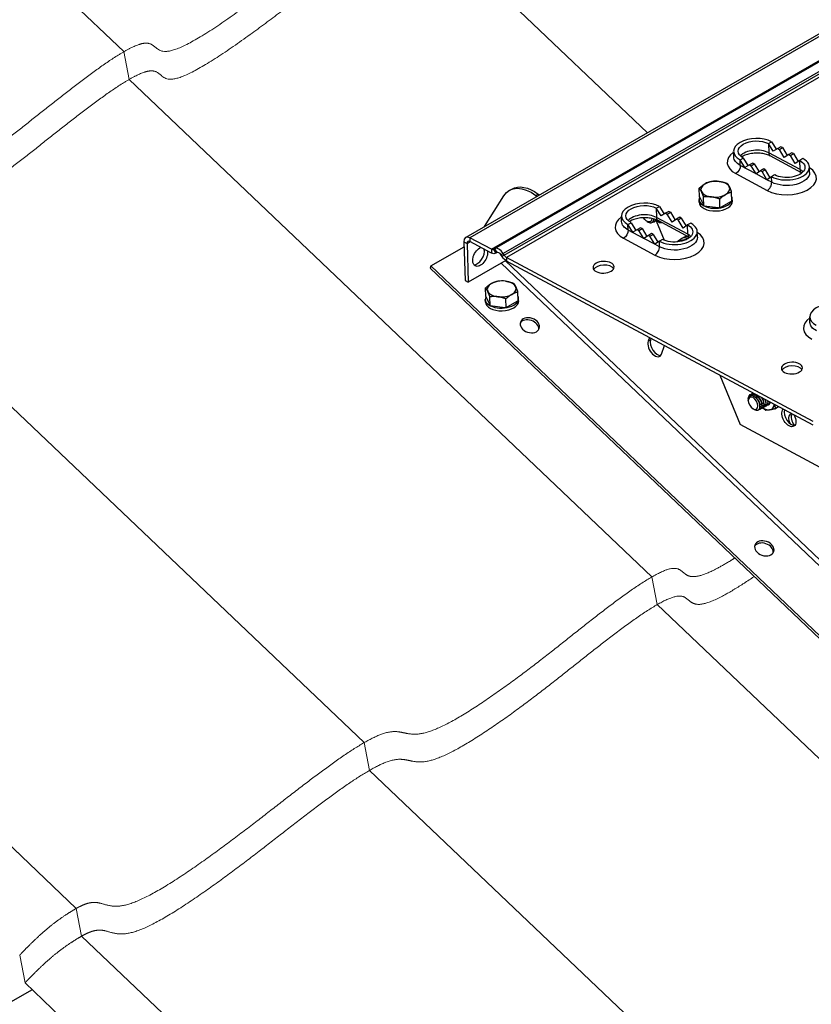
# Model space of a CAD drawing. Units: millimetres. Extents: x 23266 to 27466, y 3319 to 6289.
# Drawn here: x 24301 to 24520, y 3889 to 4161 of the extents above; entities that cross this region are included whole.
import ezdxf

# ---------------------------------------------------------------- set-up
doc = ezdxf.new("R2010")
doc.units = ezdxf.units.MM
doc.header["$LTSCALE"] = 0.75
doc.layers.add('Visible', color=7, linetype='Continuous', lineweight=50)
doc.layers.add('ВИД', color=253, linetype='Continuous', lineweight=15)

msp = doc.modelspace()

# ---------------------------------------------------------------- linework, layer by layer
at = {"layer": 'Visible', "color": 159, "lineweight": 25, "true_color": 0x22346e, "extrusion": (-0.707107, -0.407196, 0.578093)}
for p, q in [((24941.97, 4398.88), (24424.15, 4100.69)), ((24943.14, 4398.8), (24425.31, 4100.6)), ((24431.25, 4097.42), (24949.08, 4395.62)), ((24950.14, 4395.85), (24432.15, 4097.58)), ((24952.38, 4394.44), (24434.56, 4096.24)), ((24434.82, 4095.8), (24952.65, 4394)), ((24953.27, 4393.37), (24435.45, 4095.18)), ((24507.93, 4126.68), (24508.8, 4127.18)), ((24509.27, 4124.54), (24507.93, 4126.68)), ((24507.93, 4126.68), (24508.01, 4124.12)), ((24508.8, 4127.18), (24510.14, 4125.05)), ((24510.54, 4125.28), (24509.27, 4124.54)), ((24511.4, 4125.78), (24510.54, 4125.28)), ((24510.54, 4125.28), (24510.97, 4125.05)), ((24510.97, 4125.05), (24511.84, 4125.55)), ((24512.32, 4122.82), (24510.97, 4125.05)), ((24511.84, 4125.55), (24511.4, 4125.78)), ((24511.84, 4125.55), (24513.15, 4123.37)), ((24498.36, 4122.96), (24498.31, 4124.49)), ((24500.11, 4122.17), (24500.98, 4122.67)), ((24501.45, 4120.03), (24500.11, 4122.17)), ((24500.15, 4120.64), (24500.11, 4122.17)), ((24500.98, 4122.67), (24502.31, 4120.54)), ((24516.69, 4119.47), (24508.01, 4124.12)), ((24517.13, 4118.6), (24508.44, 4123.25)), ((24513.58, 4123.65), (24512.32, 4122.82)), ((24514.45, 4124.16), (24513.58, 4123.65)), ((24513.58, 4123.65), (24514.01, 4123.42)), ((24514.01, 4123.42), (24514.88, 4123.92)), ((24515.36, 4121.19), (24514.01, 4123.42)), ((24514.88, 4123.92), (24514.45, 4124.16)), ((24514.88, 4123.92), (24516.2, 4121.75)), ((24516.62, 4122.03), (24515.36, 4121.19)), ((24517.49, 4122.53), (24516.62, 4122.03)), ((24516.69, 4119.47), (24516.62, 4122.03)), ((24504.5, 4118.31), (24500.15, 4120.64)), ((24502.71, 4120.78), (24501.45, 4120.03)), ((24503.58, 4121.28), (24502.71, 4120.78)), ((24502.71, 4120.78), (24503.15, 4120.55)), ((24503.15, 4120.55), (24504.02, 4121.05)), ((24504.5, 4118.31), (24503.15, 4120.55)), ((24504.02, 4121.05), (24503.58, 4121.28)), ((24504.02, 4121.05), (24505.33, 4118.87)), ((24506.62, 4119.65), (24505.75, 4119.15)), ((24506.19, 4118.92), (24507.06, 4119.42)), ((24507.06, 4119.42), (24506.62, 4119.65)), ((24507.06, 4119.42), (24508.37, 4117.24)), ((24519.33, 4118.67), (24519.28, 4120.21)), ((24498.89, 4118.36), (24507.58, 4113.71)), ((24505.75, 4119.15), (24504.5, 4118.31)), ((24507.54, 4116.69), (24504.5, 4118.31)), ((24505.75, 4119.15), (24506.19, 4118.92)), ((24507.54, 4116.69), (24506.19, 4118.92)), ((24508.79, 4117.52), (24507.54, 4116.69)), ((24508.84, 4115.99), (24507.54, 4116.69)), ((24509.66, 4118.02), (24508.79, 4117.52)), ((24508.84, 4115.99), (24508.79, 4117.52)), ((24436.25, 4113.73), (24436.9, 4114.1)), ((24488.88, 4111.93), (24488.81, 4114.34)), ((24429.38, 4103.7), (24434.71, 4112.21)), ((24443.59, 4112.33), (24444.24, 4112.71)), ((24443.59, 4112.33), (24443.93, 4112.08)), ((24444.24, 4112.71), (24444.58, 4112.46)), ((24488.75, 4110.45), (24488.73, 4111.19)), ((24488.88, 4111.93), (24489.97, 4109.69)), ((24490.07, 4109.48), (24490, 4111.89)), ((24494.53, 4108.9), (24494.45, 4111.32)), ((24497.79, 4110.78), (24497.72, 4113.19)), ((24497.96, 4110.73), (24497.94, 4111.47)), ((24476.88, 4108.8), (24477.75, 4109.3)), ((24478.23, 4106.66), (24476.88, 4108.8)), ((24476.88, 4108.8), (24476.96, 4106.24)), ((24477.75, 4109.3), (24479.09, 4107.17)), ((24489.97, 4109.69), (24490.07, 4109.48)), ((24490.07, 4109.48), (24494.14, 4108.95)), ((24494.14, 4108.95), (24494.53, 4108.9)), ((24494.53, 4108.9), (24497.5, 4110.62)), ((24497.5, 4110.62), (24497.79, 4110.78)), ((24467.31, 4105.08), (24467.26, 4106.61)), ((24485.65, 4101.59), (24476.96, 4106.24)), ((24479.49, 4107.4), (24478.23, 4106.66)), ((24480.36, 4107.9), (24479.49, 4107.4)), ((24479.49, 4107.4), (24479.92, 4107.17)), ((24479.92, 4107.17), (24480.79, 4107.67)), ((24481.27, 4104.94), (24479.92, 4107.17)), ((24480.79, 4107.67), (24480.36, 4107.9)), ((24480.79, 4107.67), (24482.11, 4105.5)), ((24482.53, 4105.78), (24481.27, 4104.94)), ((24483.4, 4106.28), (24482.53, 4105.78)), ((24482.53, 4105.78), (24482.96, 4105.54)), ((24482.96, 4105.54), (24483.83, 4106.04)), ((24483.83, 4106.04), (24483.4, 4106.28)), ((24483.83, 4106.04), (24485.15, 4103.87)), ((24469.06, 4104.29), (24469.93, 4104.79)), ((24470.4, 4102.15), (24469.06, 4104.29)), ((24469.11, 4102.76), (24469.06, 4104.29)), ((24469.93, 4104.79), (24471.27, 4102.66)), ((24472.54, 4103.4), (24471.67, 4102.9)), ((24472.1, 4102.67), (24472.97, 4103.17)), ((24472.97, 4103.17), (24472.54, 4103.4)), ((24472.97, 4103.17), (24474.28, 4100.99)), ((24474.31, 4105.18), (24474.37, 4105.15)), ((24474.41, 4105.12), (24474.68, 4104.97)), ((24476.29, 4105.02), (24476.36, 4105.05)), ((24476.83, 4105.33), (24479.05, 4099.94)), ((24476.84, 4105.33), (24476.91, 4105.37)), ((24486.08, 4100.72), (24477.39, 4105.37)), ((24484.31, 4103.31), (24482.96, 4105.54)), ((24485.57, 4104.15), (24484.31, 4103.31)), ((24486.44, 4104.65), (24485.57, 4104.15)), ((24485.65, 4101.59), (24485.57, 4104.15)), ((24431.25, 4097.42), (24425.31, 4100.6)), ((24425.31, 4100.6), (24425.34, 4099.58)), ((24467.85, 4100.48), (24476.53, 4095.83)), ((24473.45, 4100.44), (24469.11, 4102.76)), ((24471.67, 4102.9), (24470.4, 4102.15)), ((24471.67, 4102.9), (24472.1, 4102.67)), ((24473.45, 4100.44), (24472.1, 4102.67)), ((24474.71, 4101.27), (24473.45, 4100.44)), ((24476.49, 4098.81), (24473.45, 4100.44)), ((24475.58, 4101.77), (24474.71, 4101.27)), ((24474.71, 4101.27), (24475.14, 4101.04)), ((24475.14, 4101.04), (24476.01, 4101.54)), ((24476.49, 4098.81), (24475.14, 4101.04)), ((24476.01, 4101.54), (24475.58, 4101.77)), ((24476.01, 4101.54), (24477.33, 4099.36)), ((24483.86, 4100.44), (24484.49, 4100.81)), ((24488.28, 4100.8), (24488.24, 4102.33)), ((24414.51, 4092.84), (24423.68, 4098.12)), ((24423.64, 4099.49), (24423.96, 4088.76)), ((24423.64, 4099.49), (24424.51, 4099.02)), ((24424.51, 4099.02), (24425.41, 4099.54)), ((24424.51, 4099.02), (24424.82, 4088.3)), ((24431.28, 4096.4), (24425.34, 4099.58)), ((24432.1, 4097.56), (24431.86, 4097.39)), ((24432.1, 4097.56), (24432.74, 4096.5)), ((24477.75, 4099.64), (24476.49, 4098.81)), ((24477.79, 4098.11), (24476.49, 4098.81)), ((24478.62, 4100.14), (24477.75, 4099.64)), ((24477.79, 4098.11), (24477.75, 4099.64)), ((24483.09, 4099.74), (24482.55, 4099.44)), ((24483.12, 4099.76), (24482.56, 4099.44)), ((24431.25, 4097.42), (24431.28, 4096.4)), ((24431.86, 4097.39), (24432.49, 4096.34)), ((24432.89, 4096.57), (24432.45, 4096.31)), ((24432.88, 4096.56), (24432.49, 4096.34)), ((24432.74, 4096.5), (24432.49, 4096.34)), ((24432.74, 4096.5), (24432.78, 4096.53)), ((24434.56, 4096.24), (24433.97, 4095.85)), ((24434.23, 4095.41), (24433.97, 4095.85)), ((24434.82, 4095.8), (24434.23, 4095.41)), ((24434.82, 4095.8), (24434.56, 4096.24)), ((24520.29, 4049.74), (24435.45, 4095.18)), ((24435.45, 4095.18), (24435.48, 4094.15)), ((24414.51, 4092.84), (24414.31, 4092.24)), ((24586.25, 3928.64), (24414.31, 4092.24)), ((24414.51, 4092.84), (24586.46, 3929.24)), ((24435.25, 4094.3), (24424.82, 4088.3)), ((24599.06, 3936.49), (24433.98, 4093.57)), ((24435.15, 4094.24), (24599.91, 3937.47)), ((24520.32, 4048.72), (24435.48, 4094.15)), ((24423.96, 4088.76), (24424.82, 4088.3)), ((24429.72, 4084.32), (24429.65, 4086.73)), ((24429.72, 4084.32), (24430.81, 4082.08)), ((24430.91, 4081.87), (24430.84, 4084.28)), ((24438.63, 4083.17), (24438.55, 4085.59)), ((24429.59, 4082.84), (24429.57, 4083.58)), ((24430.81, 4082.08), (24430.91, 4081.87)), ((24430.91, 4081.87), (24434.97, 4081.35)), ((24434.97, 4081.35), (24435.36, 4081.3)), ((24435.36, 4081.3), (24435.29, 4083.71)), ((24435.36, 4081.3), (24438.37, 4083.03)), ((24438.34, 4083.01), (24438.63, 4083.17)), ((24438.8, 4083.12), (24438.78, 4083.86)), ((24519.43, 4077.17), (24519.38, 4078.71)), ((24474.98, 4073), (24474.64, 4071.99)), ((24474.64, 4071.99), (24475.3, 4072.36)), ((24475.43, 4072.76), (24475.3, 4072.36)), ((24478.36, 4068.45), (24479.14, 4070.77)), ((24494.45, 4062.57), (24500.07, 4048.94)), ((24502.95, 4057.25), (24503.02, 4057.29)), ((24503.49, 4057.56), (24503.56, 4057.6)), ((24502.37, 4055.61), (24502.37, 4055.73)), ((24507.31, 4054.08), (24507.37, 4054.12)), ((24507.85, 4054.39), (24507.92, 4054.43)), ((24503.69, 4053.31), (24503.75, 4053.27)), ((24503.79, 4053.25), (24504.06, 4053.09)), ((24505.68, 4053.14), (24505.74, 4053.18)), ((24506.22, 4053.46), (24506.29, 4053.5)), ((24506.76, 4053.77), (24506.83, 4053.81)), ((24510.76, 4053.84), (24509.84, 4053.31)), ((24509.87, 4053.41), (24510.69, 4053.88)), ((24531.64, 4032.03), (24500.07, 4048.94))]:
    msp.add_line(p, q, dxfattribs=at)
at = {"layer": 'Visible', "color": 18, "lineweight": 25, "true_color": 0x000000, "extrusion": (-0.707107, -0.407196, 0.578093)}
msp.add_line((24304.15, 3892.55), (24296.22, 3887.99), dxfattribs=at)
at = {"layer": 'Visible', "color": 159, "lineweight": 25, "true_color": 0x22346e}
for centre, major_axis, ratio, start_param, end_param in [((24504.45, 4124.68), (6.14, 0.18), 0.555336, 0.768609, 3.910201), ((24504.53, 4122.12), (4.91, 0.15), 0.555336, 0.768609, 2.654595), ((24504.54, 4121.61), (7.99, 0.24), 0.555336, 2.448433, 3.910201), ((24509.31, 4124.87), (0.87, 1.63), 0.597838, 2.336119, 3.141593), ((24513.14, 4120.02), (6.14, 0.18), 0.555336, 3.910201, 7.051794), ((24513.23, 4116.96), (7.99, 0.24), 0.555336, 3.910201, 6.976345), ((24513.22, 4117.47), (4.91, 0.15), 0.555336, 0.486998, 0.768609), ((24518, 4120.22), (0.87, 1.63), 0.597838, 2.336119, 3.141593), ((24493.25, 4114.06), (3.99, 0.12), 0.555336, 2.339405, 3.386603), ((24493.25, 4114.06), (3.99, 0.12), 0.555336, 1.292207, 2.339405), ((24493.25, 4114.06), (3.99, 0.12), 0.555336, 0.24501, 1.292207), ((24493.25, 4114.06), (3.99, 0.12), 0.555336, -0.802188, 0.24501), ((24507.54, 4115.24), (0.87, 1.63), 0.597838, 3.906915, 5.477712), ((24493.33, 4111.33), (4.61, 0.14), 0.555336, 2.859462, 6.559174), ((24493.25, 4114.06), (3.99, 0.12), 0.555336, 3.386603, 4.4338), ((24493.25, 4114.06), (3.99, 0.12), 0.555336, 4.4338, 5.480998), ((24473.41, 4106.8), (6.14, 0.18), 0.555336, 0.768609, 3.910201), ((24493.36, 4110.59), (4.61, 0.14), 0.555336, 3.141593, 6.283185), ((24473.5, 4103.73), (7.99, 0.24), 0.555336, 2.448433, 3.910201), ((24473.48, 4104.24), (4.91, 0.15), 0.555336, 0.768609, 2.654595), ((24478.26, 4107), (0.87, 1.63), 0.597838, 2.336119, 3.141593), ((24477.38, 4108.48), (-1.99, 3.46), 0.578093, 2.229407, 2.712402), ((24482.09, 4102.15), (6.14, 0.18), 0.555335, 3.910202, 7.051795), ((24425.38, 4098.56), (-1.23, 2.13), 0.578093, -0.748558, 0.822238), ((24482.18, 4099.08), (7.99, 0.24), 0.555336, 3.910201, 6.976345), ((24482.17, 4099.59), (4.91, 0.15), 0.555336, 0.486998, 0.768609), ((24486.95, 4102.34), (0.87, 1.63), 0.597838, 2.336119, 3.141593), ((24425.38, 4098.56), (-0.61, 1.07), 0.578093, -0.748558, 0.822238), ((24433.37, 4095.45), (-1.23, 2.13), 0.578093, -1.533956, 0.03684), ((24476.49, 4097.36), (0.87, 1.63), 0.597838, 3.906915, 5.477712), ((24427.28, 4095.87), (1.38, 2.57), 0.597838, 3.427769, 5.651322), ((24433.37, 4095.45), (-0.61, 1.07), 0.578093, -1.533956, 0.03684), ((24462.35, 4091.44), (2.92, 0.09), 0.555336, 0.320738, 2.820854), ((24434.09, 4086.45), (3.99, 0.12), 0.555336, 2.339405, 3.386603), ((24434.09, 4086.45), (3.99, 0.12), 0.555336, 1.292207, 2.339405), ((24434.09, 4086.45), (3.99, 0.12), 0.555336, 0.24501, 1.292207), ((24434.09, 4086.45), (3.99, 0.12), 0.555336, -0.802188, 0.24501), ((24434.17, 4083.72), (4.61, 0.14), 0.555336, 2.859462, 6.559174), ((24434.09, 4086.45), (3.99, 0.12), 0.555336, 3.386603, 4.4338), ((24434.09, 4086.45), (3.99, 0.12), 0.555336, 4.4338, 5.480998), ((24434.2, 4082.98), (4.61, 0.14), 0.555336, 3.141593, 6.283185), ((24525.53, 4078.89), (6.14, 0.18), 0.555336, 0.768609, 3.910201), ((24525.62, 4075.82), (7.99, 0.24), 0.555336, 2.448433, 3.910201), ((24441.69, 4075.81), (-2.62, 0.88), 0.726318, 3.299981, 6.124797), ((24476.5, 4070.22), (-1.38, 2.4), 0.578093, 0.473173, 3.614765), ((24477.16, 4070.59), (-1.38, 2.4), 0.578093, 0.473173, 2.904119), ((24514.47, 4063.54), (2.92, 0.09), 0.555336, 0.320738, 2.820854), ((24506.76, 4056.61), (-1.27, 2.2), 0.578093, 2.827461, 3.657908), ((24506.76, 4056.61), (-1.99, 3.46), 0.578093, 2.916634, 3.771518), ((24506.76, 4056.61), (-1.99, 3.46), 0.578093, 2.229407, 2.916634), ((24514.25, 4051.24), (-1.38, 2.4), 0.578093, 0.491684, 2.904119), ((24516.22, 4049.9), (-1.38, 2.4), 0.578093, 0.354674, 1.737952), ((24506.59, 4014.07), (-2.62, 0.88), 0.726318, 3.299981, 6.124797)]:
    msp.add_ellipse(centre, major_axis=major_axis, ratio=ratio, start_param=start_param, end_param=end_param, dxfattribs=at)
at = {"layer": 'Visible', "color": 159, "lineweight": 25, "true_color": 0x22346e, "extrusion": (2.87804e-18, -9.69459e-17, -1)}
for centre, start_param, end_param in [((24504.45, 4124.68), 2.372985, 5.514577), ((24473.41, 4106.8), 2.372984, 5.514576)]:
    msp.add_ellipse(centre, major_axis=(4.91, 0.15), ratio=0.555336, start_param=start_param, end_param=end_param, dxfattribs=at)
at = {"layer": 'Visible', "color": 159, "lineweight": 25, "true_color": 0x22346e, "extrusion": (-8.81022e-18, 2.9677e-16, -1)}
for centre in [(24504.5, 4123.14), (24473.45, 4105.26), (24525.57, 4077.36)]:
    msp.add_ellipse(centre, major_axis=(6.14, 0.18), ratio=0.555336, start_param=2.372984, end_param=3.141593, dxfattribs=at)
at = {"layer": 'Visible', "color": 159, "lineweight": 25, "true_color": 0x22346e, "extrusion": (3.06606e-16, 2.03165e-16, -1)}
for centre, ratio in [((24513.14, 4120.02), 0.555336), ((24482.09, 4102.15), 0.555335)]:
    msp.add_ellipse(centre, major_axis=(4.91, 0.15), ratio=ratio, start_param=-0.768609, end_param=2.372984, dxfattribs=at)
at = {"layer": 'Visible', "color": 159, "lineweight": 25, "true_color": 0x22346e, "extrusion": (-5.51574e-18, 2.95361e-18, -1)}
for centre in [(24498.85, 4119.89), (24467.8, 4102.01)]:
    msp.add_ellipse(centre, major_axis=(0.87, 1.63), ratio=0.597838, start_param=0.805474, end_param=2.37627, dxfattribs=at)
at = {"layer": 'Visible', "color": 159, "lineweight": 25, "true_color": 0x22346e, "extrusion": (-8.80545e-20, 2.96609e-18, -1)}
msp.add_ellipse((24513.19, 4118.49), major_axis=(6.14, 0.18), ratio=0.555336, start_param=0, end_param=2.372984, dxfattribs=at)
at = {"layer": 'Visible', "color": 159, "lineweight": 25, "true_color": 0x22346e, "extrusion": (-1.91337e-17, 1.33226e-16, -1)}
msp.add_ellipse((24442.38, 4103.08), major_axis=(-6.13, 10.65), ratio=0.578093, start_param=-0.29864, end_param=0.923091, dxfattribs=at)
at = {"layer": 'Visible', "color": 159, "lineweight": 25, "true_color": 0x22346e, "extrusion": (2.36684e-16, 1.36297e-16, -1)}
msp.add_ellipse((24443.03, 4103.45), major_axis=(-6.13, 10.65), ratio=0.578093, start_param=0, end_param=0.923091, dxfattribs=at)
at = {"layer": 'Visible', "color": 159, "lineweight": 25, "true_color": 0x22346e, "extrusion": (-1.06948e-16, -6.15873e-17, -1)}
msp.add_ellipse((24474.32, 4106.71), major_axis=(-0.94, 1.63), ratio=0.578093, start_param=2.340193, end_param=4.700137, dxfattribs=at)
at = {"layer": 'Visible', "color": 159, "lineweight": 25, "true_color": 0x22346e, "extrusion": (-1.50193e-16, -8.64906e-17, -1)}
for centre in [(24474.37, 4106.75), (24503.75, 4054.87)]:
    msp.add_ellipse(centre, major_axis=(-0.98, 1.7), ratio=0.578093, start_param=3.732155, end_param=3.928925, dxfattribs=at)
at = {"layer": 'Visible', "color": 159, "lineweight": 25, "true_color": 0x22346e, "extrusion": (0, 0, -1)}
msp.add_ellipse((24482.14, 4100.61), major_axis=(6.14, 0.18), ratio=0.555336, start_param=0, end_param=2.372984, dxfattribs=at)
at = {"layer": 'Visible', "color": 159, "lineweight": 25, "true_color": 0x22346e, "extrusion": (1.61587e-16, 9.30519e-17, -1)}
for centre, major_axis, start_param, end_param in [((24486.16, 4096.45), (-2.3, 3.99), -0.335432, 0.665359), ((24431.22, 4098.44), (-1.23, 2.13), 3.104753, 3.890151)]:
    msp.add_ellipse(centre, major_axis=major_axis, ratio=0.578093, start_param=start_param, end_param=end_param, dxfattribs=at)
at = {"layer": 'Visible', "color": 159, "lineweight": 25, "true_color": 0x22346e, "extrusion": (-7.50967e-17, -4.32453e-17, -1)}
msp.add_ellipse((24486.79, 4096.81), major_axis=(-2.3, 3.99), ratio=0.578093, start_param=0, end_param=0.38684, dxfattribs=at)
at = {"layer": 'Visible', "color": 159, "lineweight": 25, "true_color": 0x22346e, "extrusion": (7.21997e-17, -3.8662e-17, -1)}
msp.add_ellipse((24428.15, 4095.41), major_axis=(1.38, 2.57), ratio=0.597838, start_param=0.631863, end_param=5.651322, dxfattribs=at)
at = {"layer": 'Visible', "color": 159, "lineweight": 25, "true_color": 0x22346e, "extrusion": (1.93439e-16, 1.11394e-16, -1)}
for centre, major_axis, start_param, end_param in [((24431.22, 4098.44), (-0.61, 1.07), 3.104753, 3.890151), ((24515.56, 4049.53), (-1.38, 2.4), -1.388244, 0.058053)]:
    msp.add_ellipse(centre, major_axis=major_axis, ratio=0.578093, start_param=start_param, end_param=end_param, dxfattribs=at)
at = {"layer": 'Visible', "color": 159, "lineweight": 25, "true_color": 0x22346e, "extrusion": (1.18342e-16, 6.81486e-17, -1)}
for centre, major_axis, start_param, end_param in [((24435.42, 4096.2), (-1.23, 2.13), 3.890151, 4.675548), ((24435.42, 4096.2), (-0.61, 1.07), 3.890151, 4.675548), ((24513.59, 4050.86), (-1.38, 2.4), 1.61862, 6.161681)]:
    msp.add_ellipse(centre, major_axis=major_axis, ratio=0.578093, start_param=start_param, end_param=end_param, dxfattribs=at)
at = {"layer": 'Visible', "color": 159, "lineweight": 25, "true_color": 0x22346e, "extrusion": (8.80545e-20, -2.96609e-18, -1)}
for centre in [(24462.32, 4092.47), (24514.44, 4064.56)]:
    msp.add_ellipse(centre, major_axis=(2.92, 0.09), ratio=0.555336, start_param=4.712389, end_param=10.995574, dxfattribs=at)
at = {"layer": 'Visible', "color": 159, "lineweight": 25, "true_color": 0x22346e, "extrusion": (1.01057e-17, 3.01404e-17, -1)}
msp.add_ellipse((24441.9, 4076.41), major_axis=(-2.62, 0.88), ratio=0.726318, start_param=1.570796326792717, end_param=7.853981633972302, dxfattribs=at)
at = {"layer": 'Visible', "color": 159, "lineweight": 25, "true_color": 0x22346e, "extrusion": (4.32453e-17, 2.49033e-17, -1)}
msp.add_ellipse((24503.7, 4054.84), major_axis=(-0.94, 1.63), ratio=0.578093, dxfattribs=at)
at = {"layer": 'Visible', "color": 159, "lineweight": 25, "true_color": 0x22346e, "extrusion": (6.02809e-17, 1.79789e-16, -1)}
msp.add_ellipse((24506.79, 4014.67), major_axis=(-2.62, 0.88), ratio=0.726318, start_param=1.570796326798177, end_param=7.853981633977763, dxfattribs=at)
at = {"layer": 'Visible', "color": 159, "lineweight": 25, "true_color": 0x22346e}
for points, knots in [([(24508.44, 4123.25), (24508.15, 4123.4), (24507.79, 4123.55), (24506.98, 4123.8), (24506.51, 4123.9), (24505.5, 4124.02), (24504.96, 4124.05), (24503.88, 4124.01), (24503.34, 4123.95), (24502.33, 4123.75), (24501.86, 4123.61), (24501.08, 4123.31), (24500.76, 4123.14), (24500.5, 4122.98)], [3.141593, 3.141593, 3.141593, 3.141593, 3.399959, 3.399959, 3.671249, 3.671249, 3.952109, 3.952109, 4.236181, 4.236181, 4.516553, 4.516553, 4.765849, 4.765849, 4.765849, 4.765849]), ([(24477.39, 4105.37), (24477.1, 4105.53), (24476.75, 4105.67), (24475.93, 4105.92), (24475.46, 4106.02), (24474.45, 4106.15), (24473.91, 4106.17), (24472.83, 4106.13), (24472.29, 4106.07), (24471.28, 4105.87), (24470.81, 4105.73), (24470.03, 4105.43), (24469.71, 4105.26), (24469.45, 4105.1)], [3.141593, 3.141593, 3.141593, 3.141593, 3.399959, 3.399959, 3.671249, 3.671249, 3.952109, 3.952109, 4.236181, 4.236181, 4.516553, 4.516553, 4.765849, 4.765849, 4.765849, 4.765849]), ([(24474.68, 4104.97), (24474.84, 4104.87), (24475, 4104.8), (24475.37, 4104.73), (24475.54, 4104.75), (24475.84, 4104.88), (24475.98, 4104.99), (24476.16, 4105.33), (24476.2, 4105.53), (24476.21, 4105.78), (24476.21, 4105.81), (24476.21, 4105.83)], [-1.8551348, -1.8551348, -1.8551348, -1.8551348, -1.7403761, -1.7403761, -1.6064983, -1.6064983, -1.4809612, -1.4809612, -1.3695512, -1.3695512, -1.3573172, -1.3573172, -1.3573172, -1.3573172]), ([(24476.43, 4105.69), (24476.39, 4105.71), (24476.35, 4105.73), (24476.27, 4105.77), (24476.24, 4105.79), (24476.21, 4105.81)], [-31.49588723, -31.49588723, -31.49588723, -31.49588723, -31.46621763, -31.46621763, -31.4439436, -31.4439436, -31.4439436, -31.4439436]), ([(24476.71, 4105.67), (24476.7, 4105.61), (24476.68, 4105.55), (24476.59, 4105.29), (24476.48, 4105.14), (24476.2, 4104.95), (24476.04, 4104.91), (24475.87, 4104.92)], [-37.0519798, -37.0519798, -37.0519798, -37.0519798, -37.0059476, -37.0059476, -36.844173, -36.844173, -36.6990162, -36.6990162, -36.6990162, -36.6990162]), ([(24476.53, 4105.23), (24476.48, 4105.23), (24476.43, 4105.23), (24476.3, 4105.24), (24476.21, 4105.25), (24476.12, 4105.28)], [-34.1934465, -34.1934465, -34.1934465, -34.1934465, -34.1514162, -34.1514162, -34.0835195, -34.0835195, -34.0835195, -34.0835195]), ([(24476.36, 4105.05), (24476.45, 4105.1), (24476.52, 4105.17), (24476.67, 4105.36), (24476.73, 4105.5), (24476.76, 4105.65)], [-1.9065932, -1.9065932, -1.9065932, -1.9065932, -1.8176427, -1.8176427, -1.7003967, -1.7003967, -1.7003967, -1.7003967]), ([(24477.06, 4105.53), (24477.01, 4105.46), (24476.95, 4105.4), (24476.79, 4105.29), (24476.69, 4105.25), (24476.57, 4105.24)], [-34.3810566, -34.3810566, -34.3810566, -34.3810566, -34.3065364, -34.3065364, -34.2057547, -34.2057547, -34.2057547, -34.2057547]), ([(24477.03, 4105.54), (24477, 4105.54), (24476.97, 4105.54), (24476.87, 4105.55), (24476.81, 4105.56), (24476.74, 4105.57)], [-31.65324199, -31.65324199, -31.65324199, -31.65324199, -31.62666217, -31.62666217, -31.57521812, -31.57521812, -31.57521812, -31.57521812]), ([(24477.65, 4104.86), (24477.66, 4104.86), (24477.66, 4104.85), (24477.69, 4104.83), (24477.72, 4104.82), (24477.75, 4104.8), (24477.77, 4104.79), (24477.79, 4104.79), (24477.79, 4104.79), (24477.79, 4104.79)], [-0.17354805, -0.17354805, -0.17354805, -0.17354805, -0.16997691, -0.16997691, -0.15694285, -0.15694285, -0.14390879, -0.14390879, -0.14033765, -0.14033765, -0.14033765, -0.14033765]), ([(24483.09, 4099.74), (24483.09, 4099.75), (24483.1, 4099.75), (24483.11, 4099.75), (24483.11, 4099.75), (24483.12, 4099.76)], [-0.044913926, -0.044913926, -0.044913926, -0.044913926, -0.041362694, -0.041362694, -0.037791552, -0.037791552, -0.037791552, -0.037791552]), ([(24502.37, 4056.01), (24502.37, 4056.28), (24502.42, 4056.53), (24502.61, 4056.95), (24502.74, 4057.11), (24503.07, 4057.33), (24503.27, 4057.38), (24503.7, 4057.38), (24503.94, 4057.31), (24504.42, 4057.08), (24504.66, 4056.92), (24505.11, 4056.5), (24505.32, 4056.25), (24505.67, 4055.71), (24505.82, 4055.43), (24506.03, 4054.85), (24506.1, 4054.57), (24506.13, 4054.04), (24506.11, 4053.81), (24505.98, 4053.42), (24505.86, 4053.27), (24505.58, 4053.08), (24505.43, 4053.04), (24505.25, 4053.04)], [-38.43086, -38.43086, -38.43086, -38.43086, -38.271633, -38.271633, -38.112463, -38.112463, -37.957099, -37.957099, -37.795682, -37.795682, -37.640244, -37.640244, -37.478707, -37.478707, -37.323194, -37.323194, -37.161537, -37.161537, -37.005948, -37.005948, -36.844173, -36.844173, -36.699016, -36.699016, -36.699016, -36.699016]), ([(24504.06, 4053.09), (24504.22, 4053), (24504.39, 4052.93), (24504.75, 4052.86), (24504.93, 4052.88), (24505.22, 4053), (24505.36, 4053.12), (24505.54, 4053.46), (24505.59, 4053.66), (24505.6, 4054.09), (24505.58, 4054.35), (24505.42, 4054.9), (24505.31, 4055.16), (24505.1, 4055.53), (24505.03, 4055.65), (24504.79, 4055.99), (24504.61, 4056.19), (24504.2, 4056.55), (24503.98, 4056.68), (24503.6, 4056.84), (24503.42, 4056.88), (24503.02, 4056.87), (24502.86, 4056.79), (24502.63, 4056.62), (24502.54, 4056.48), (24502.4, 4056.15), (24502.37, 4055.95), (24502.37, 4055.73)], [-1.855135, -1.855135, -1.855135, -1.855135, -1.740376, -1.740376, -1.606498, -1.606498, -1.480961, -1.480961, -1.369551, -1.369551, -1.266434, -1.266434, -1.17567, -1.17567, -1.131112, -1.131112, -1.045773, -1.045773, -0.943203, -0.943203, -0.836834, -0.836834, -0.700787, -0.700787, -0.544848, -0.544848, -0.386962, -0.386962, -0.386962, -0.386962]), ([(24502.98, 4056.83), (24503, 4056.9), (24503.02, 4056.97), (24503.1, 4057.16), (24503.17, 4057.27), (24503.25, 4057.36)], [-35.7849427, -35.7849427, -35.7849427, -35.7849427, -35.735757, -35.735757, -35.6425877, -35.6425877, -35.6425877, -35.6425877]), ([(24505.74, 4053.18), (24505.83, 4053.23), (24505.9, 4053.3), (24506.08, 4053.53), (24506.15, 4053.72), (24506.2, 4054.18), (24506.19, 4054.43), (24506.07, 4054.99), (24505.97, 4055.28), (24505.69, 4055.84), (24505.52, 4056.11), (24505.12, 4056.6), (24504.89, 4056.82), (24504.43, 4057.16), (24504.19, 4057.28), (24503.72, 4057.42), (24503.5, 4057.44), (24503.2, 4057.37), (24503.1, 4057.34), (24503.02, 4057.29)], [-1.906593, -1.906593, -1.906593, -1.906593, -1.817643, -1.817643, -1.659915, -1.659915, -1.505611, -1.505611, -1.347755, -1.347755, -1.193546, -1.193546, -1.035562, -1.035562, -0.881437, -0.881437, -0.723324, -0.723324, -0.645266, -0.645266, -0.645266, -0.645266]), ([(24503.28, 4057.39), (24503.33, 4057.44), (24503.38, 4057.49), (24503.51, 4057.58), (24503.59, 4057.61), (24503.67, 4057.64)], [-35.6319731, -35.6319731, -35.6319731, -35.6319731, -35.5739993, -35.5739993, -35.5079328, -35.5079328, -35.5079328, -35.5079328]), ([(24503.49, 4056.98), (24503.51, 4057.11), (24503.54, 4057.23), (24503.59, 4057.35), (24503.6, 4057.36), (24503.6, 4057.37)], [-33.28524917, -33.28524917, -33.28524917, -33.28524917, -33.20316505, -33.20316505, -33.19484515, -33.19484515, -33.19484515, -33.19484515]), ([(24504.01, 4056.66), (24504, 4056.74), (24504, 4056.82), (24504, 4056.96), (24504, 4057.02), (24504, 4057.07)], [-30.88380187, -30.88380187, -30.88380187, -30.88380187, -30.83718789, -30.83718789, -30.80466015, -30.80466015, -30.80466015, -30.80466015]), ([(24504.77, 4056.07), (24504.74, 4056.14), (24504.72, 4056.21), (24504.63, 4056.49), (24504.59, 4056.69), (24504.56, 4056.89)], [-28.5254782, -28.5254782, -28.5254782, -28.5254782, -28.4882139, -28.4882139, -28.3814086, -28.3814086, -28.3814086, -28.3814086]), ([(24505.31, 4056.38), (24505.29, 4056.43), (24505.28, 4056.48), (24505.23, 4056.63), (24505.2, 4056.73), (24505.17, 4056.83)], [-26.01534482, -26.01534482, -26.01534482, -26.01534482, -25.99089211, -25.99089211, -25.9370045, -25.9370045, -25.9370045, -25.9370045]), ([(24505.79, 4055.45), (24505.74, 4055.53), (24505.7, 4055.6), (24505.58, 4055.8), (24505.51, 4055.92), (24505.45, 4056.05)], [-26.1864034, -26.1864034, -26.1864034, -26.1864034, -26.1438049, -26.1438049, -26.0734825, -26.0734825, -26.0734825, -26.0734825]), ([(24506.03, 4054.32), (24505.9, 4054.42), (24505.76, 4054.53), (24505.58, 4054.73), (24505.52, 4054.79), (24505.46, 4054.86)], [-28.8996533, -28.8996533, -28.8996533, -28.8996533, -28.801198, -28.801198, -28.7562856, -28.7562856, -28.7562856, -28.7562856]), ([(24505.81, 4053.81), (24505.77, 4053.83), (24505.73, 4053.86), (24505.66, 4053.9), (24505.63, 4053.92), (24505.59, 4053.93)], [-31.49588723, -31.49588723, -31.49588723, -31.49588723, -31.46621763, -31.46621763, -31.4439436, -31.4439436, -31.4439436, -31.4439436]), ([(24505.96, 4056.41), (24505.99, 4056.38), (24506.01, 4056.34), (24506.21, 4056.03), (24506.36, 4055.75), (24506.57, 4055.18), (24506.64, 4054.89), (24506.68, 4054.36), (24506.65, 4054.13), (24506.52, 4053.74), (24506.41, 4053.59), (24506.17, 4053.42), (24506.07, 4053.38), (24505.96, 4053.37)], [-34.96246, -34.96246, -34.96246, -34.96246, -34.9398753, -34.9398753, -34.784564, -34.784564, -34.6231078, -34.6231078, -34.467892, -34.467892, -34.3065364, -34.3065364, -34.2057547, -34.2057547, -34.2057547, -34.2057547]), ([(24506.57, 4054.63), (24506.46, 4054.72), (24506.34, 4054.82), (24506.15, 4055.01), (24506.08, 4055.09), (24506.01, 4055.17)], [-26.3886261, -26.3886261, -26.3886261, -26.3886261, -26.3024457, -26.3024457, -26.2456001, -26.2456001, -26.2456001, -26.2456001]), ([(24506.29, 4053.5), (24506.4, 4053.56), (24506.49, 4053.65), (24506.66, 4053.93), (24506.72, 4054.14), (24506.74, 4054.61), (24506.71, 4054.88), (24506.57, 4055.44), (24506.45, 4055.73), (24506.24, 4056.12), (24506.18, 4056.23), (24506.11, 4056.33)], [-4.429283, -4.429283, -4.429283, -4.429283, -4.3142366, -4.3142366, -4.1574774, -4.1574774, -4.0020143, -4.0020143, -3.8451435, -3.8451435, -3.7837782, -3.7837782, -3.7837782, -3.7837782]), ([(24506.35, 4054.13), (24506.32, 4054.14), (24506.29, 4054.16), (24506.24, 4054.19), (24506.21, 4054.2), (24506.19, 4054.22)], [-28.97726753, -28.97726753, -28.97726753, -28.97726753, -28.95475374, -28.95475374, -28.9380811, -28.9380811, -28.9380811, -28.9380811]), ([(24506.97, 4055.87), (24506.98, 4055.85), (24506.99, 4055.83), (24507.11, 4055.51), (24507.18, 4055.22), (24507.22, 4054.69), (24507.2, 4054.46), (24507.07, 4054.06), (24506.96, 4053.91), (24506.73, 4053.74), (24506.62, 4053.7), (24506.5, 4053.68)], [-32.2690889, -32.2690889, -32.2690889, -32.2690889, -32.2566767, -32.2566767, -32.0960285, -32.0960285, -31.9415718, -31.9415718, -31.7810253, -31.7810253, -31.6769551, -31.6769551, -31.6769551, -31.6769551]), ([(24507, 4053.99), (24506.96, 4053.98), (24506.93, 4053.98), (24506.82, 4053.98), (24506.74, 4053.99), (24506.67, 4054.01)], [-29.14550019, -29.14550019, -29.14550019, -29.14550019, -29.11437072, -29.11437072, -29.05631583, -29.05631583, -29.05631583, -29.05631583]), ([(24506.89, 4054.44), (24506.88, 4054.45), (24506.87, 4054.45), (24506.81, 4054.48), (24506.77, 4054.5), (24506.73, 4054.53)], [-26.46607992, -26.46607992, -26.46607992, -26.46607992, -26.45541454, -26.45541454, -26.42698485, -26.42698485, -26.42698485, -26.42698485]), ([(24506.83, 4053.81), (24506.96, 4053.88), (24507.07, 4054), (24507.23, 4054.33), (24507.27, 4054.54), (24507.28, 4055.04), (24507.24, 4055.31), (24507.13, 4055.67), (24507.1, 4055.74), (24507.08, 4055.81)], [-6.9531534, -6.9531534, -6.9531534, -6.9531534, -6.8156301, -6.8156301, -6.6595928, -6.6595928, -6.5025201, -6.5025201, -6.462454, -6.462454, -6.462454, -6.462454]), ([(24507.72, 4055.47), (24507.73, 4055.41), (24507.74, 4055.35), (24507.77, 4055.04), (24507.75, 4054.8), (24507.63, 4054.4), (24507.52, 4054.24), (24507.28, 4054.06), (24507.17, 4054.01), (24507.04, 4053.99)], [-29.6154381, -29.6154381, -29.6154381, -29.6154381, -29.5814606, -29.5814606, -29.4277333, -29.4277333, -29.2680114, -29.2680114, -29.1577097, -29.1577097, -29.1577097, -29.1577097]), ([(24507.54, 4054.3), (24507.52, 4054.3), (24507.5, 4054.3), (24507.39, 4054.29), (24507.3, 4054.3), (24507.21, 4054.33)], [-26.63388431, -26.63388431, -26.63388431, -26.63388431, -26.61416728, -26.61416728, -26.54489767, -26.54489767, -26.54489767, -26.54489767]), ([(24507.37, 4054.12), (24507.52, 4054.21), (24507.64, 4054.34), (24507.79, 4054.7), (24507.83, 4054.92), (24507.82, 4055.26), (24507.81, 4055.34), (24507.8, 4055.43)], [-9.480319, -9.480319, -9.480319, -9.480319, -9.3262535, -9.3262535, -9.1705567, -9.1705567, -9.1201479, -9.1201479, -9.1201479, -9.1201479]), ([(24508.28, 4055.17), (24508.27, 4055.09), (24508.26, 4055.02), (24508.19, 4054.75), (24508.09, 4054.58), (24507.85, 4054.38), (24507.72, 4054.32), (24507.59, 4054.3)], [-26.9761426, -26.9761426, -26.9761426, -26.9761426, -26.9260608, -26.9260608, -26.7671971, -26.7671971, -26.6460535, -26.6460535, -26.6460535, -26.6460535]), ([(24507.92, 4054.43), (24507.92, 4054.44), (24507.93, 4054.44), (24508.08, 4054.53), (24508.2, 4054.68), (24508.3, 4054.95), (24508.33, 4055.04), (24508.34, 4055.14)], [-12.0134247, -12.0134247, -12.0134247, -12.0134247, -12.0087649, -12.0087649, -11.8483952, -11.8483952, -11.78043, -11.78043, -11.78043, -11.78043]), ([(24508.44, 4055.08), (24508.4, 4054.99), (24508.35, 4054.91), (24508.27, 4054.83), (24508.26, 4054.81), (24508.24, 4054.8)], [-2.4978231, -2.4978231, -2.4978231, -2.4978231, -2.3096772, -2.3096772, -2.2619318, -2.2619318, -2.2619318, -2.2619318]), ([(24505.91, 4053.36), (24505.86, 4053.36), (24505.81, 4053.36), (24505.68, 4053.36), (24505.59, 4053.38), (24505.5, 4053.41)], [-34.1934465, -34.1934465, -34.1934465, -34.1934465, -34.1514162, -34.1514162, -34.0835195, -34.0835195, -34.0835195, -34.0835195]), ([(24506.46, 4053.67), (24506.41, 4053.67), (24506.37, 4053.67), (24506.26, 4053.67), (24506.19, 4053.68), (24506.13, 4053.7)], [-31.66469911, -31.66469911, -31.66469911, -31.66469911, -31.62666217, -31.62666217, -31.57521812, -31.57521812, -31.57521812, -31.57521812]), ([(24507.03, 4052.99), (24507.04, 4052.98), (24507.05, 4052.98), (24507.08, 4052.96), (24507.1, 4052.95), (24507.14, 4052.93), (24507.15, 4052.92), (24507.17, 4052.91), (24507.17, 4052.91), (24507.18, 4052.91)], [-0.17354805, -0.17354805, -0.17354805, -0.17354805, -0.16997691, -0.16997691, -0.15694285, -0.15694285, -0.14390879, -0.14390879, -0.14033765, -0.14033765, -0.14033765, -0.14033765]), ([(24509.8, 4053.3), (24509.81, 4053.3), (24509.82, 4053.3), (24509.84, 4053.31), (24509.86, 4053.32), (24509.87, 4053.35), (24509.88, 4053.37), (24509.87, 4053.39), (24509.87, 4053.4), (24509.87, 4053.41)], [-0.17354805, -0.17354805, -0.17354805, -0.17354805, -0.16997691, -0.16997691, -0.15694285, -0.15694285, -0.14390879, -0.14390879, -0.14033765, -0.14033765, -0.14033765, -0.14033765])]:
    msp.add_open_spline(points, degree=3, knots=knots, dxfattribs=at)
for points in [[(24517.19, 4118.56), (24517.17, 4118.57), (24517.15, 4118.59), (24517.13, 4118.6)], [(24476.69, 4105.59), (24476.61, 4105.61), (24476.52, 4105.64), (24476.44, 4105.68)], [(24474.39, 4105.13), (24474.47, 4105.09), (24474.55, 4105.05), (24474.64, 4105.02)], [(24476.91, 4105.37), (24476.97, 4105.41), (24477.04, 4105.46), (24477.09, 4105.52)], [(24486.14, 4100.68), (24486.12, 4100.69), (24486.1, 4100.71), (24486.08, 4100.72)], [(24503.47, 4056.86), (24503.47, 4056.9), (24503.48, 4056.94), (24503.49, 4056.98)], [(24503.65, 4057.65), (24503.62, 4057.63), (24503.59, 4057.62), (24503.56, 4057.6)], [(24503.62, 4057.42), (24503.66, 4057.48), (24503.69, 4057.55), (24503.74, 4057.6)], [(24504.01, 4057.12), (24504.01, 4057.17), (24504.02, 4057.22), (24504.03, 4057.27)], [(24504.04, 4057.33), (24504.04, 4057.36), (24504.05, 4057.4), (24504.06, 4057.43)], [(24504.55, 4057.07), (24504.55, 4057.1), (24504.54, 4057.14), (24504.54, 4057.17)], [(24504.56, 4056.97), (24504.56, 4056.97), (24504.56, 4056.97), (24504.55, 4056.98)], [(24502.37, 4056.01), (24502.37, 4055.98), (24502.37, 4055.94), (24502.38, 4055.89)], [(24506.12, 4054.26), (24506.11, 4054.27), (24506.1, 4054.27), (24506.09, 4054.28)], [(24506.62, 4054.03), (24506.53, 4054.05), (24506.45, 4054.08), (24506.37, 4054.12)], [(24506.66, 4054.57), (24506.65, 4054.58), (24506.64, 4054.59), (24506.63, 4054.59)], [(24507.16, 4054.34), (24507.08, 4054.36), (24506.99, 4054.39), (24506.91, 4054.43)], [(24503.77, 4053.26), (24503.85, 4053.22), (24503.93, 4053.17), (24504.02, 4053.15)], [(24506.07, 4053.71), (24505.99, 4053.74), (24505.91, 4053.77), (24505.82, 4053.81)]]:
    msp.add_open_spline(points, degree=3, dxfattribs=at)
for points, weights in [([(24488.81, 4114.34), (24489.67, 4115.14), (24490.43, 4115.58)], [1.70731703596, 1.83937846828, 1.83937846828]), ([(24489.4, 4113.41), (24489.12, 4113.98), (24488.81, 4114.34)], [1.83937846828, 1.83937846828, 1.70731703596]), ([(24490.43, 4115.58), (24491.19, 4116.01), (24492.07, 4116.22)], [1.83937846828, 1.83937846828, 1.70731703596]), ([(24492.07, 4116.22), (24493.25, 4116.36), (24494.29, 4116.23)], [1.70731703596, 1.83937846828, 1.83937846828]), ([(24494.29, 4116.23), (24495.32, 4116.1), (24496.52, 4115.65)], [1.83937846828, 1.83937846828, 1.70731703596]), ([(24496.52, 4115.65), (24496.83, 4115.29), (24497.11, 4114.72)], [1.70731703596, 1.83937846828, 1.83937846828]), ([(24497.11, 4114.72), (24497.39, 4114.15), (24497.72, 4113.19)], [1.83937846828, 1.83937846828, 1.70731703596]), ([(24490, 4111.89), (24489.67, 4112.84), (24489.4, 4113.41)], [1.70731703596, 1.83937846828, 1.83937846828]), ([(24492.22, 4111.9), (24491.19, 4112.03), (24490, 4111.89)], [1.83937846828, 1.83937846828, 1.70731703596]), ([(24494.45, 4111.32), (24493.25, 4111.77), (24492.22, 4111.9)], [1.70731703596, 1.83937846828, 1.83937846828]), ([(24496.08, 4112.55), (24495.32, 4112.12), (24494.45, 4111.32)], [1.83937846828, 1.83937846828, 1.70731703596]), ([(24497.72, 4113.19), (24496.83, 4112.99), (24496.08, 4112.55)], [1.70731703596, 1.83937846828, 1.83937846828]), ([(24477.65, 4104.86), (24477.29, 4105.14), (24476.98, 4105.42)], [1.86799529762, 1.91582098783, 1.9462216187]), ([(24478.46, 4104.8), (24478.1, 4104.77), (24477.79, 4104.79)], [1.98229685282, 1.95207242914, 1.86799529762]), ([(24483.12, 4099.76), (24484.05, 4099.99), (24484.66, 4100.08)], [1.86799529762, 1.99926008129, 1.99926008129]), ([(24484.66, 4100.08), (24485.01, 4100.13), (24485.3, 4100.14)], [1.99926008129, 1.99926008129, 1.95678182043]), ([(24429.65, 4086.73), (24430.51, 4087.53), (24431.27, 4087.97)], [1.70731703596, 1.83937846828, 1.83937846828]), ([(24430.23, 4085.8), (24429.96, 4086.37), (24429.65, 4086.73)], [1.83937846828, 1.83937846828, 1.70731703596]), ([(24431.27, 4087.97), (24432.03, 4088.4), (24432.91, 4088.61)], [1.83937846828, 1.83937846828, 1.70731703596]), ([(24435.13, 4088.62), (24436.16, 4088.49), (24437.36, 4088.04)], [1.83937846828, 1.83937846828, 1.70731703596]), ([(24437.36, 4088.04), (24437.67, 4087.68), (24437.95, 4087.11)], [1.70731703596, 1.83937846828, 1.83937846828]), ([(24437.95, 4087.11), (24438.23, 4086.54), (24438.55, 4085.59)], [1.83937846828, 1.83937846828, 1.70731703596]), ([(24430.84, 4084.28), (24430.51, 4085.23), (24430.23, 4085.8)], [1.70731703596, 1.83937846828, 1.83937846828]), ([(24433.06, 4084.29), (24432.02, 4084.42), (24430.84, 4084.28)], [1.83937846828, 1.83937846828, 1.70731703596]), ([(24435.29, 4083.71), (24434.09, 4084.16), (24433.06, 4084.29)], [1.70731703596, 1.83937846828, 1.83937846828]), ([(24436.92, 4084.94), (24436.16, 4084.51), (24435.29, 4083.71)], [1.83937846828, 1.83937846828, 1.70731703596]), ([(24438.55, 4085.59), (24437.67, 4085.38), (24436.92, 4084.94)], [1.70731703596, 1.83937846828, 1.83937846828]), ([(24503.98, 4056.67), (24503.98, 4056.67), (24503.99, 4056.67)], [0.998266101611, 0.999122945446, 1]), ([(24503.99, 4056.67), (24504.6, 4056.38), (24505.05, 4055.7)], [1, 0.923879532511, 1]), ([(24505.05, 4055.7), (24505.51, 4055.03), (24505.56, 4054.37)], [1, 0.923879532511, 1]), ([(24505.18, 4056.52), (24505.41, 4056.3), (24505.6, 4056.02)], [0.962625250503, 0.967047573093, 1]), ([(24505.56, 4054.37), (24505.56, 4054.35), (24505.56, 4054.33)], [1, 0.997048362536, 0.994325629703]), ([(24505.6, 4056.02), (24505.92, 4055.53), (24506.05, 4055.02)], [1, 0.943837094003, 0.970549979869]), ([(24506.15, 4056.31), (24506.47, 4055.83), (24506.59, 4055.34)], [0.997523107872, 0.94443604744, 0.970549979869]), ([(24507.09, 4055.81), (24507.11, 4055.73), (24507.13, 4055.65)], [0.96414098424, 0.966293265659, 0.970549979869]), ([(24509.64, 4054.44), (24509.71, 4053.93), (24509.87, 4053.41)], [1.97919905276, 1.94794432766, 1.86799529762]), ([(24507.03, 4052.99), (24506.67, 4053.27), (24506.36, 4053.54)], [1.86799529762, 1.91582098783, 1.9462216187]), ([(24508.26, 4052.97), (24507.65, 4052.88), (24507.18, 4052.91)], [1.99926008129, 1.99926008129, 1.86799529762]), ([(24509.8, 4053.3), (24508.87, 4053.06), (24508.26, 4052.97)], [1.86799529762, 1.99926008129, 1.99926008129])]:
    msp.add_rational_spline(points, weights, degree=2, dxfattribs=at)
at = {"layer": 'ВИД', "extrusion": (-0.707107, -0.407196, 0.578093)}
for p, q in [((24329.57, 4152.12), (24218.1, 4258.19)), ((24474.45, 4129.66), (24410.7, 4190.32)), ((24331.04, 4144.44), (24329.57, 4152.12)), ((24475.7, 4006.79), (24331.04, 4144.44)), ((24396.04, 3960.92), (24251.38, 4098.57)), ((24316.38, 3915.05), (24171.72, 4052.7)), ((24477.18, 3999.12), (24475.7, 4006.79)), ((24621.84, 3861.47), (24477.18, 3999.12)), ((24397.52, 3953.25), (24396.04, 3960.92)), ((24542.18, 3815.6), (24397.52, 3953.25)), ((24317.85, 3907.37), (24316.38, 3915.05)), ((24462.52, 3769.72), (24317.85, 3907.37)), ((24302.18, 3894.43), (24300.71, 3902.1)), ((24446.84, 3756.78), (24302.18, 3894.43))]:
    msp.add_line(p, q, dxfattribs=at)
at = {"layer": 'ВИД'}
for points in [[(24170.25, 4060.37), (24171.49, 4061.09), (24173.7, 4062.11), (24176.17, 4062.4), (24178.46, 4061.12), (24182.54, 4060.24), (24190.42, 4063.41), (24201.48, 4070.56), (24212.25, 4078.34), (24222.36, 4086.14), (24231.92, 4093.66), (24241.25, 4100.71), (24250.5, 4107.05), (24257.24, 4110.05), (24260.68, 4109.07), (24264.24, 4107.84), (24271.03, 4109.9), (24281.86, 4116.61), (24292.29, 4124.02), (24301.8, 4131.42), (24310.91, 4138.75), (24320.2, 4145.98), (24330, 4152.9), (24336.51, 4155.73), (24338.22, 4153.25), (24340.32, 4150.88), (24347.93, 4154), (24360.22, 4162.31), (24372.22, 4171.25), (24383.05, 4179.71), (24392.3, 4186.86), (24399.04, 4191.69), (24404.08, 4194.95), (24407.5, 4197), (24409.23, 4197.99)], [(24171.72, 4052.7), (24172.97, 4053.41), (24175.18, 4054.44), (24177.65, 4054.73), (24179.93, 4053.44), (24184.01, 4052.57), (24191.89, 4055.74), (24202.95, 4062.89), (24213.72, 4070.67), (24223.83, 4078.47), (24233.39, 4085.99), (24242.72, 4093.04), (24251.97, 4099.37), (24258.71, 4102.37), (24262.16, 4101.4), (24265.71, 4100.17), (24272.5, 4102.22), (24283.34, 4108.93), (24293.76, 4116.35), (24303.27, 4123.74), (24312.38, 4131.08), (24321.67, 4138.31), (24331.47, 4145.23), (24337.98, 4148.05), (24339.69, 4145.58), (24341.79, 4143.21), (24349.4, 4146.33), (24361.69, 4154.64), (24373.69, 4163.58), (24384.52, 4172.04), (24393.77, 4179.19), (24400.51, 4184.02), (24405.56, 4187.27), (24408.98, 4189.32), (24410.7, 4190.32)], [(24300.71, 3902.1), (24301.2, 3902.63), (24302.19, 3903.67), (24303.72, 3905.24), (24305.87, 3907.33), (24308.82, 3909.93), (24311.51, 3911.99), (24313.82, 3913.52), (24315.5, 3914.54), (24316.38, 3915.05)], [(24302.18, 3894.43), (24302.67, 3894.95), (24303.66, 3896), (24305.19, 3897.57), (24307.34, 3899.66), (24310.29, 3902.25), (24312.98, 3904.32), (24315.29, 3905.85), (24316.98, 3906.87), (24317.85, 3907.37)], [(24462.52, 3769.72), (24463.76, 3770.44), (24465.97, 3771.46), (24468.44, 3771.76), (24470.73, 3770.47), (24474.8, 3769.6), (24482.68, 3772.76), (24493.75, 3779.91), (24504.52, 3787.7), (24514.63, 3795.5), (24524.19, 3803.01), (24533.51, 3810.06), (24542.77, 3816.4), (24549.51, 3819.4), (24552.95, 3818.43), (24556.51, 3817.19), (24563.3, 3819.25), (24574.13, 3825.96), (24584.56, 3833.38), (24594.07, 3840.77), (24603.18, 3848.11), (24612.47, 3855.33), (24622.26, 3862.25), (24628.78, 3865.08), (24630.49, 3862.61), (24632.59, 3860.24), (24640.2, 3863.35), (24652.49, 3871.67), (24664.48, 3880.6), (24675.31, 3889.07), (24684.57, 3896.22), (24691.31, 3901.04), (24696.35, 3904.3), (24699.77, 3906.35), (24701.5, 3907.34)], [(24463.99, 3762.05), (24465.23, 3762.77), (24467.44, 3763.79), (24469.91, 3764.08), (24472.2, 3762.8), (24476.28, 3761.92), (24484.16, 3765.09), (24495.22, 3772.24), (24505.99, 3780.02), (24516.1, 3787.82), (24525.66, 3795.34), (24534.99, 3802.39), (24544.24, 3808.73), (24550.98, 3811.73), (24554.42, 3810.75), (24557.98, 3809.52), (24564.77, 3811.58), (24575.6, 3818.29), (24586.03, 3825.7), (24595.54, 3833.1), (24604.65, 3840.43), (24613.94, 3847.66), (24623.74, 3854.58), (24630.25, 3857.41), (24631.96, 3854.93), (24634.06, 3852.56), (24641.67, 3855.68), (24653.96, 3863.99), (24665.96, 3872.93), (24676.79, 3881.39), (24686.04, 3888.54), (24692.78, 3893.37), (24697.82, 3896.63), (24701.24, 3898.68), (24702.97, 3899.67)]]:
    msp.add_open_spline(points, degree=5, dxfattribs=at)
for points, knots in [([(24316.38, 3915.05), (24317.63, 3915.76), (24319.84, 3916.79), (24322.31, 3917.08), (24324.6, 3915.79), (24328.67, 3914.92), (24336.55, 3918.09), (24347.61, 3925.24), (24358.38, 3933.02), (24368.49, 3940.82), (24378.05, 3948.33), (24387.38, 3955.39), (24396.64, 3961.72), (24403.37, 3964.72), (24406.82, 3963.75), (24410.38, 3962.52), (24417.16, 3964.57), (24428, 3971.28), (24438.42, 3978.7), (24447.94, 3986.09), (24457.05, 3993.43), (24466.33, 4000.66), (24476.13, 4007.58), (24482.65, 4010.4), (24484.35, 4007.93), (24486.17, 4005.88), (24490.63, 4007.35), (24495.08, 4009.8), (24497.91, 4011.55), (24498.63, 4012.01)], [0, 0, 0, 0, 0, 0, 0.0333333, 0.0666667, 0.1, 0.1333333, 0.1666667, 0.2, 0.2333333, 0.2666667, 0.3, 0.3333333, 0.3666667, 0.4, 0.4333333, 0.4666667, 0.5, 0.5333333, 0.5666667, 0.6, 0.6333333, 0.6666667, 0.7, 0.7333333, 0.7666667, 0.8, 0.8111024, 0.8111024, 0.8111024, 0.8111024, 0.8111024, 0.8111024]), ([(24317.85, 3907.37), (24319.1, 3908.09), (24321.31, 3909.11), (24323.78, 3909.41), (24326.07, 3908.12), (24330.14, 3907.25), (24338.02, 3910.41), (24349.08, 3917.56), (24359.86, 3925.35), (24369.96, 3933.15), (24379.52, 3940.66), (24388.85, 3947.71), (24398.11, 3954.05), (24404.84, 3957.05), (24408.29, 3956.08), (24411.85, 3954.84), (24418.63, 3956.9), (24429.47, 3963.61), (24439.9, 3971.03), (24449.41, 3978.42), (24458.52, 3985.76), (24467.81, 3992.98), (24477.6, 3999.9), (24484.12, 4002.73), (24485.82, 4000.26), (24487.79, 3998.04), (24493.07, 4000.01), (24498.62, 4003.32), (24502.43, 4005.83), (24504.01, 4006.89)], [0, 0, 0, 0, 0, 0, 0.0333333, 0.0666667, 0.1, 0.1333333, 0.1666667, 0.2, 0.2333333, 0.2666667, 0.3, 0.3333333, 0.3666667, 0.4, 0.4333333, 0.4666667, 0.5, 0.5333333, 0.5666667, 0.6, 0.6333333, 0.6666667, 0.7, 0.7333333, 0.7666667, 0.8, 0.8226529, 0.8226529, 0.8226529, 0.8226529, 0.8226529, 0.8226529])]:
    msp.add_open_spline(points, degree=5, knots=knots, dxfattribs=at)

doc.saveas('drawing.dxf')
